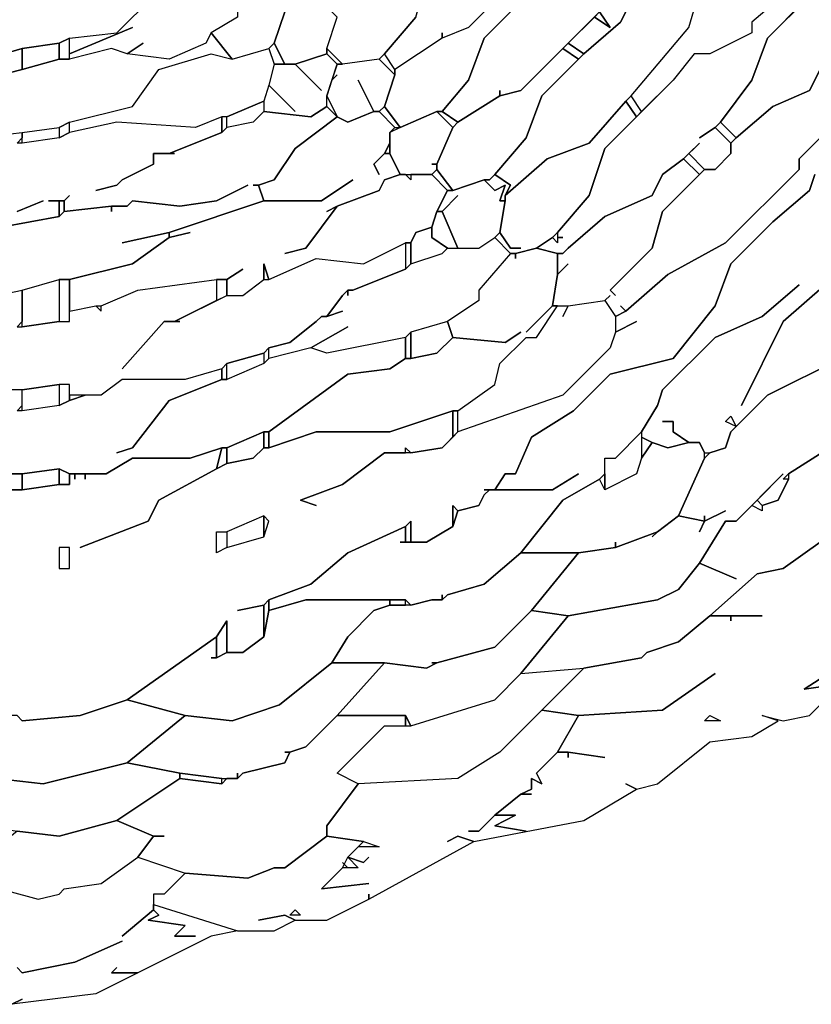
# Model space of a CAD drawing. Units: centimetres. Extents: x -61 to 61, y -23 to 23.
# Drawn here: x 44 to 51, y -22 to -12 of the extents above; entities that cross this region are included whole.
import ezdxf

# ---------------------------------------------------------------- set-up
doc = ezdxf.new("R2010")
doc.units = ezdxf.units.CM
doc.layers.add('72_EGR_BASE_D2_GENERATED', color=7, linetype='Continuous')

msp = doc.modelspace()

# ---------------------------------------------------------------- linework, layer by layer
at = {"layer": '72_EGR_BASE_D2_GENERATED', "color": 7, "true_color": 0xffffff}
for points in [[(49.6263, -10.6329, 0), (49.1259, -11.1333, 0), (49.0258, -11.4836, 0), (48.5754, -12.034, 0), (48.6755, -12.1841, 0), (48.5253, -12.0841, 0), (48.175, -12.4343, 0), (47.9248, -12.5344, 0), (47.4744, -12.8346, 0), (47.4744, -12.8847, 0), (47.3744, -13.1849, 0), (47.5245, -13.385, 0), (47.8748, -13.2349, 0), (47.9248, -13.2349, 0), (48.175, -12.9347, 0), (48.3252, -12.5344, 0), (48.9757, -11.8839, 0), (49.5762, -11.5336, 0), (50.0767, -11.0333, 0), (50.1267, -10.8831, 0), (50.1767, -10.6329, 0), (50.0266, -10.5329, 0)], [(47.9248, -12.4844, 0), (47.9248, -12.5344, 0), (47.4744, -12.8346, 0), (47.3744, -12.6845, 0), (47.6746, -12.3342, 0), (47.7747, -11.984, 0), (48.3752, -11.3835, 0), (48.3752, -11.3335, 0), (48.6755, -11.1333, 0), (49.0258, -11.0333, 0), (49.3761, -10.6329, 0), (49.5262, -10.733, 0), (49.1259, -11.1333, 0), (49.0258, -11.4836, 0), (48.5754, -12.034, 0), (48.175, -12.4343, 0), (47.9248, -12.5344, 0)], [(48.4753, -13.0348, 0), (48.4753, -13.0848, 0), (48.6755, -13.0348, 0), (49.4261, -12.2842, 0), (49.6763, -11.984, 0), (49.8265, -11.5837, 0), (50.3269, -11.0333, 0), (50.1767, -11.0333, 0), (50.1267, -10.8831, 0), (50.0767, -11.0333, 0), (50.1767, -11.1834, 0), (50.0266, -11.0833, 0), (49.5762, -11.5336, 0), (48.9757, -11.8839, 0), (48.3252, -12.5344, 0), (48.175, -12.9347, 0), (47.9248, -13.2349, 0), (48.075, -13.335, 0), (48.4753, -13.0848, 0)], [(50.3269, -11.0333, 0), (49.8265, -11.5837, 0), (49.6763, -11.984, 0), (49.4261, -12.2842, 0), (49.5262, -12.4343, 0), (49.3761, -12.3342, 0), (49.1259, -12.5844, 0), (49.276, -12.6845, 0), (49.6263, -12.3843, 0), (49.7264, -12.1841, 0), (50.1767, -12.0841, 0), (50.6271, -11.5837, 0), (50.8773, -11.3335, 0), (50.8773, -10.9832, 0), (50.8273, -10.8831, 0), (50.7773, -10.8831, 0)], [(50.6772, -11.5336, 0), (50.7773, -11.6837, 0), (50.6271, -11.5837, 0), (50.1767, -12.0841, 0), (49.7264, -12.1841, 0), (49.6263, -12.3843, 0), (49.276, -12.6845, 0), (48.8756, -13.0848, 0), (48.7255, -13.4851, 0), (48.4253, -13.8354, 0), (48.5754, -13.9355, 0), (48.5253, -14.0355, 0), (48.9257, -13.6853, 0), (49.326, -13.5352, 0), (49.6763, -13.1348, 0), (49.7264, -13.0848, 0), (50.2768, -12.4343, 0), (50.3769, -12.0841, 0), (50.9774, -11.4336, 0), (50.8773, -11.4336, 0), (50.8773, -11.3335, 0)], [(46.2234, -12.1341, 0), (46.1733, -12.1841, 0), (45.9732, -12.2342, 0), (45.9732, -12.3342, 0), (45.723, -12.4844, 0), (45.9231, -12.7345, 0), (46.2734, -12.6345, 0), (46.3235, -12.5844, 0), (46.4236, -12.2842, 0), (46.4236, -12.2342, 0), (46.3235, -12.1341, 0)], [(46.4736, -12.2342, 0), (46.4236, -12.2842, 0), (46.3235, -12.5844, 0), (46.4236, -12.7846, 0), (46.5236, -12.7846, 0), (46.8239, -12.6845, 0), (46.8239, -12.6345, 0), (46.924, -12.3342, 0), (46.7738, -12.1841, 0)], [(49.3761, -12.3342, 0), (49.5262, -12.4343, 0), (49.4261, -12.2842, 0)], [(43.471, -13.4351, 0), (43.471, -13.4851, 0), (43.9214, -13.4351, 0), (44.2717, -13.385, 0), (44.3718, -13.335, 0), (44.9723, -13.1849, 0), (45.2225, -12.8346, 0), (45.723, -12.6845, 0), (45.9231, -12.7345, 0), (45.723, -12.4844, 0), (45.6729, -12.5844, 0), (45.3226, -12.7345, 0), (44.9223, -12.6845, 0), (44.7721, -12.6345, 0), (44.3718, -12.7345, 0), (44.2717, -12.7345, 0), (43.9214, -12.8346, 0), (43.5211, -12.9347, 0), (43.0707, -13.285, 0), (42.6203, -13.385, 0), (42.6203, -13.4351, 0), (43.2208, -13.335, 0), (43.471, -13.4851, 0)], [(44.2717, -12.5844, 0), (44.2717, -12.7345, 0), (44.3718, -12.7345, 0), (44.3718, -12.5344, 0)], [(42.6203, -12.7345, 0), (42.5703, -12.7345, 0), (41.7195, -12.9347, 0), (41.069, -13.335, 0), (40.3684, -13.4351, 0), (40.3684, -13.5852, 0), (40.7187, -13.5352, 0), (40.7187, -13.4351, 0), (40.7687, -13.5352, 0), (41.069, -13.4351, 0), (41.7195, -13.5352, 0), (42.1699, -13.4351, 0), (42.22, -13.4351, 0), (42.5703, -13.385, 0), (42.6203, -13.385, 0), (43.0707, -13.285, 0), (43.5211, -12.9347, 0), (43.9214, -12.8346, 0), (43.9214, -12.6345, 0), (43.5711, -12.7345, 0), (43.1207, -12.6345, 0)], [(43.9214, -12.6345, 0), (43.9214, -12.8346, 0), (44.2717, -12.7345, 0), (44.2717, -12.5844, 0)], [(46.2734, -12.6345, 0), (46.3235, -12.7846, 0), (46.2734, -12.9847, 0), (46.2234, -13.1348, 0), (45.8731, -13.285, 0), (45.823, -13.285, 0), (45.5728, -13.385, 0), (44.8222, -13.335, 0), (44.3718, -13.4351, 0), (44.3718, -13.335, 0), (44.9723, -13.1849, 0), (45.2225, -12.8346, 0), (45.723, -12.6845, 0), (45.9231, -12.7345, 0)], [(46.3235, -12.5844, 0), (46.2734, -12.6345, 0), (46.3235, -12.7846, 0), (46.4236, -12.7846, 0)], [(46.8239, -12.6345, 0), (46.8239, -12.6845, 0), (46.924, -12.7846, 0), (46.974, -12.7846, 0)], [(48.4753, -13.0848, 0), (48.075, -13.335, 0), (48.0249, -13.385, 0), (47.8748, -13.7353, 0), (47.8748, -13.7853, 0), (48.0249, -13.9855, 0), (48.3252, -13.8854, 0), (48.3752, -13.8854, 0), (48.4253, -13.8354, 0), (48.7255, -13.4851, 0), (48.8756, -13.0848, 0), (49.2259, -12.7345, 0), (49.0758, -12.6345, 0), (48.6755, -13.0348, 0)], [(49.0758, -12.6345, 0), (49.2259, -12.7345, 0), (49.276, -12.6845, 0), (49.1259, -12.5844, 0)], [(46.7738, -13.0348, 0), (46.5236, -12.7846, 0), (46.3235, -12.7846, 0), (46.2734, -12.9847, 0), (46.5236, -13.2349, 0), (46.2734, -12.9847, 0), (46.2234, -13.1348, 0), (46.2234, -13.2349, 0), (46.6738, -13.285, 0), (46.8239, -13.1849, 0), (46.8239, -13.0848, 0), (46.924, -12.7846, 0), (46.8239, -12.6845, 0), (46.5236, -12.7846, 0)], [(47.1241, -12.9347, 0), (47.2743, -13.2349, 0), (47.3243, -13.2349, 0), (47.3744, -13.1849, 0), (47.4744, -12.8847, 0), (47.3243, -12.7345, 0), (46.974, -12.7846, 0), (46.924, -12.7846, 0), (46.8739, -12.9347, 0), (46.924, -12.8847, 0), (46.8739, -12.9347, 0), (46.8239, -13.0848, 0), (46.924, -13.285, 0), (47.0241, -13.335, 0), (47.2743, -13.2349, 0)], [(47.3243, -12.7345, 0), (47.4744, -12.8847, 0), (47.4744, -12.8346, 0), (47.3744, -12.6845, 0)], [(46.2234, -13.1348, 0), (46.2234, -13.2349, 0), (46.1233, -13.335, 0), (45.8731, -13.385, 0), (45.8731, -13.285, 0)], [(46.924, -13.285, 0), (46.8239, -13.1849, 0), (46.8239, -13.0848, 0)], [(48.6755, -14.5359, 0), (48.5754, -14.5359, 0), (48.4753, -14.3858, 0), (48.4253, -14.4358, 0), (48.5754, -14.586, 0), (48.6254, -14.586, 0), (48.8256, -14.5359, 0), (48.9757, -14.4358, 0), (49.0258, -14.3858, 0), (49.326, -14.0355, 0), (49.4762, -13.5852, 0), (49.7764, -13.285, 0), (49.6763, -13.1348, 0), (49.326, -13.5352, 0), (48.9257, -13.6853, 0), (48.5253, -14.0355, 0), (48.5253, -14.0856, 0), (48.4753, -14.3858, 0), (48.5754, -14.5359, 0)], [(49.6763, -13.1348, 0), (49.7764, -13.285, 0), (49.8265, -13.2349, 0), (49.7264, -13.0848, 0)], [(47.3243, -13.2349, 0), (47.4744, -13.385, 0), (47.5245, -13.385, 0), (47.3744, -13.1849, 0)], [(46.0232, -14.7361, 0), (45.8731, -14.8361, 0), (45.8731, -14.9863, 0), (46.0232, -14.9863, 0), (46.2234, -14.8361, 0), (46.2234, -14.686, 0), (46.2734, -14.8361, 0), (46.7238, -14.636, 0), (47.1742, -14.686, 0), (47.5745, -14.4859, 0), (47.6246, -14.4859, 0), (47.6746, -14.3858, 0), (47.8247, -14.3358, 0), (47.8748, -14.1856, 0), (47.9749, -13.9855, 0), (47.8247, -13.8354, 0), (47.6246, -13.8354, 0), (47.6246, -13.8854, 0), (47.5745, -13.8354, 0), (47.5245, -13.8354, 0), (47.3744, -13.8854, 0), (47.3243, -13.9855, 0), (46.924, -14.1356, 0), (46.6237, -14.5359, 0), (46.4236, -14.586, 0), (46.6237, -14.5359, 0), (46.924, -14.1356, 0), (46.8239, -14.1856, 0), (46.924, -14.1356, 0), (47.3243, -13.9855, 0), (47.3744, -13.8854, 0), (47.5245, -13.8354, 0), (47.4244, -13.6352, 0), (47.3744, -13.6352, 0), (47.2743, -13.7353, 0), (47.3243, -13.8354, 0), (47.2743, -13.7353, 0), (47.3744, -13.6352, 0), (47.4244, -13.5352, 0), (47.4244, -13.4351, 0), (47.4744, -13.385, 0), (47.3243, -13.2349, 0), (47.2743, -13.2349, 0), (47.0241, -13.335, 0), (46.924, -13.285, 0), (46.5236, -13.5852, 0), (46.3235, -13.8854, 0), (46.1733, -13.9355, 0), (46.2234, -14.0856, 0), (46.7738, -14.0856, 0), (47.0741, -13.8854, 0), (46.7738, -14.0856, 0), (46.2234, -14.0856, 0), (45.3226, -14.3858, 0), (45.3226, -14.4358, 0), (45.5228, -14.3858, 0), (45.3226, -14.4358, 0), (44.9723, -14.686, 0), (44.3718, -14.8361, 0), (44.3718, -15.1364, 0), (44.622, -15.0863, 0), (44.6721, -15.0863, 0), (45.0224, -14.9362, 0), (45.773, -14.8361, 0), (45.8731, -14.8361, 0)], [(45.823, -13.285, 0), (45.823, -13.4351, 0), (45.8731, -13.385, 0), (45.8731, -13.285, 0)], [(47.8247, -13.7353, 0), (47.8748, -13.7353, 0), (48.0249, -13.385, 0), (47.8748, -13.2349, 0), (47.5245, -13.385, 0), (47.4244, -13.4351, 0), (47.4244, -13.6352, 0), (47.5245, -13.8354, 0), (47.8247, -13.8354, 0), (47.8748, -13.7853, 0), (47.8748, -13.7353, 0)], [(47.8748, -13.2349, 0), (48.0249, -13.385, 0), (48.075, -13.335, 0), (47.9248, -13.2349, 0)], [(44.2717, -13.385, 0), (44.2717, -13.4851, 0), (43.9214, -13.5352, 0), (43.9214, -13.4351, 0)], [(44.2717, -13.385, 0), (44.2717, -13.4851, 0), (44.3718, -13.4351, 0), (44.3718, -13.335, 0)], [(47.3744, -13.6352, 0), (47.4244, -13.6352, 0), (47.4244, -13.5352, 0)], [(50.2268, -13.6853, 0), (50.3769, -13.8354, 0), (50.427, -13.7853, 0), (50.2768, -13.6352, 0)], [(47.8247, -13.8354, 0), (47.9749, -13.9855, 0), (48.0249, -13.9855, 0), (47.8748, -13.7853, 0)], [(48.075, -14.0355, 0), (47.9248, -14.1856, 0), (48.075, -14.5359, 0), (48.2751, -14.5359, 0), (48.4253, -14.4358, 0), (48.4753, -14.3858, 0), (48.5253, -14.0856, 0), (48.4753, -14.0856, 0), (48.5253, -13.9355, 0), (48.4253, -13.9855, 0), (48.3252, -13.8854, 0), (48.0249, -13.9855, 0), (47.9749, -13.9855, 0), (47.8748, -14.1856, 0), (47.9248, -14.1856, 0)], [(48.4253, -13.8354, 0), (48.3752, -13.8854, 0), (48.3252, -13.8854, 0), (48.4253, -13.9855, 0), (48.5253, -13.9355, 0), (48.4753, -14.0856, 0), (48.5253, -14.0856, 0), (48.5253, -14.0355, 0), (48.5754, -13.9355, 0)], [(44.2717, -14.0856, 0), (44.2717, -14.2357, 0), (44.3218, -14.1856, 0), (44.3218, -14.0856, 0)], [(47.8748, -14.1856, 0), (47.8247, -14.3358, 0), (47.8247, -14.4358, 0), (47.9749, -14.5359, 0), (48.075, -14.5359, 0), (47.9248, -14.1856, 0)], [(47.6246, -14.4859, 0), (47.6246, -14.686, 0), (47.9248, -14.586, 0), (47.9749, -14.5359, 0), (47.8247, -14.4358, 0), (47.8247, -14.3358, 0), (47.6746, -14.3858, 0)], [(46.974, -15.1364, 0), (46.8239, -15.1864, 0), (46.974, -14.9863, 0), (47.0241, -14.9362, 0), (47.0241, -14.9863, 0), (47.0241, -14.9362, 0), (47.0741, -14.9362, 0), (47.5745, -14.7361, 0), (47.6246, -14.686, 0), (47.9248, -14.586, 0), (47.9749, -14.5359, 0), (48.2751, -14.5359, 0), (48.4253, -14.4358, 0), (48.5754, -14.586, 0), (48.2751, -14.9362, 0), (48.2751, -15.0363, 0), (47.9749, -15.2364, 0), (47.6246, -15.3365, 0), (47.5745, -15.3866, 0), (46.8239, -15.5367, 0), (46.6738, -15.4866, 0), (47.0241, -15.2865, 0), (46.6738, -15.4866, 0), (46.2734, -15.5867, 0), (46.2734, -15.4866, 0), (46.4736, -15.4366, 0), (46.7238, -15.2364, 0), (46.7738, -15.1864, 0), (46.8239, -15.1864, 0)], [(49.0258, -14.3858, 0), (49.0258, -14.4859, 0), (48.9757, -14.4358, 0)], [(48.7255, -15.3365, 0), (48.9757, -15.0863, 0), (49.0258, -14.7861, 0), (49.0258, -14.586, 0), (48.8256, -14.5359, 0), (48.6254, -14.586, 0), (48.6254, -14.636, 0), (48.6254, -14.586, 0), (48.5754, -14.586, 0), (48.2751, -14.9362, 0), (48.2751, -15.0363, 0), (47.9749, -15.2364, 0), (48.0249, -15.3866, 0), (48.5253, -15.4366, 0), (48.6755, -15.3365, 0), (48.5253, -15.4366, 0), (48.0249, -15.3866, 0), (47.8748, -15.5367, 0), (47.6246, -15.5867, 0), (47.5745, -15.5867, 0), (47.4244, -15.6868, 0), (47.0241, -15.7368, 0), (46.2734, -16.2872, 0), (46.2734, -16.4374, 0), (46.7238, -16.2872, 0), (47.4244, -16.2872, 0), (48.0249, -16.0871, 0), (48.075, -16.0871, 0), (48.4253, -15.8369, 0), (48.4753, -15.6367, 0), (48.7255, -15.3866, 0), (48.8256, -15.3866, 0), (49.0258, -15.0863, 0), (48.9757, -15.0863, 0)], [(47.5745, -14.4859, 0), (47.5745, -14.7361, 0), (47.6246, -14.686, 0), (47.6246, -14.4859, 0)], [(46.2234, -14.8361, 0), (46.2734, -14.8361, 0), (46.2234, -14.686, 0)], [(44.2717, -14.8361, 0), (44.2717, -15.2364, 0), (43.9214, -15.2865, 0), (43.9214, -14.9362, 0)], [(44.2717, -14.8361, 0), (44.2717, -15.2364, 0), (44.3718, -15.2364, 0), (44.3718, -14.8361, 0)], [(45.773, -14.8361, 0), (45.773, -15.0363, 0), (45.8731, -14.9863, 0), (45.8731, -14.8361, 0)], [(49.0758, -15.1864, 0), (49.1259, -15.0863, 0), (49.4762, -15.0363, 0), (49.5762, -15.1864, 0), (49.5762, -15.3365, 0), (49.5262, -15.4866, 0), (49.0758, -15.937, 0), (48.075, -16.2872, 0), (48.075, -16.0871, 0), (48.4253, -15.8369, 0), (48.4753, -15.6367, 0), (48.7255, -15.3866, 0), (48.8256, -15.3866, 0), (49.0258, -15.0863, 0), (49.1259, -15.0863, 0)], [(47.6246, -15.3365, 0), (47.6246, -15.5867, 0), (47.8748, -15.5367, 0), (48.0249, -15.3866, 0), (47.9749, -15.2364, 0)], [(47.5745, -15.3866, 0), (47.5745, -15.5867, 0), (47.6246, -15.5867, 0), (47.6246, -15.3365, 0)], [(46.2234, -15.5367, 0), (46.2234, -15.6367, 0), (45.8731, -15.7869, 0), (45.8731, -15.6367, 0)], [(46.2234, -15.5367, 0), (46.2234, -15.6367, 0), (46.2734, -15.5867, 0), (46.2734, -15.4866, 0)], [(45.823, -15.6868, 0), (45.823, -15.7869, 0), (45.8731, -15.7869, 0), (45.8731, -15.6367, 0)], [(44.2717, -15.8369, 0), (44.2717, -16.0371, 0), (43.9214, -16.0871, 0), (43.9214, -15.8869, 0)], [(44.2717, -15.8369, 0), (44.2717, -16.0371, 0), (44.3718, -15.987, 0), (44.3718, -15.8369, 0)], [(44.3718, -15.937, 0), (44.3718, -15.987, 0), (44.5219, -15.937, 0)], [(48.0249, -16.0871, 0), (48.0249, -16.3373, 0), (48.075, -16.2872, 0), (48.075, -16.0871, 0)], [(50.6271, -16.1872, 0), (50.6772, -16.1371, 0), (50.7272, -16.2372, 0)], [(45.8731, -16.4374, 0), (45.8731, -16.5875, 0), (46.1233, -16.5374, 0), (46.2234, -16.4374, 0), (46.2234, -16.2872, 0)], [(46.2234, -16.2872, 0), (46.2234, -16.4374, 0), (46.2734, -16.4374, 0), (46.2734, -16.2872, 0)], [(49.8265, -16.2872, 0), (49.8265, -16.5374, 0), (49.7764, -16.6875, 0), (49.4762, -16.8377, 0), (49.4762, -16.5374, 0), (49.5762, -16.5374, 0)], [(49.5762, -17.338, 0), (49.5762, -17.3881, 0), (49.9766, -17.238, 0), (50.1767, -17.0878, 0), (50.427, -16.5374, 0), (50.427, -16.4874, 0), (50.3769, -16.3873, 0), (50.2768, -16.3873, 0), (50.0767, -16.4374, 0), (49.9265, -16.3873, 0), (49.8265, -16.5374, 0), (49.7764, -16.6875, 0), (49.4762, -16.8377, 0), (49.4261, -16.7376, 0), (49.0758, -16.9377, 0), (48.6755, -17.4381, 0), (49.2259, -17.4381, 0), (49.5762, -17.3881, 0)], [(49.8265, -16.3373, 0), (49.8265, -16.5374, 0), (49.9265, -16.3873, 0)], [(45.823, -16.4374, 0), (45.773, -16.6375, 0), (45.8731, -16.5875, 0), (45.8731, -16.4374, 0)], [(43.9214, -16.6875, 0), (43.9214, -16.8377, 0), (44.2717, -16.7876, 0), (44.2717, -16.6375, 0)], [(44.2717, -16.6375, 0), (44.2717, -16.7876, 0), (44.3718, -16.7876, 0), (44.3718, -16.6875, 0)], [(49.4762, -16.6875, 0), (49.4762, -16.8377, 0), (49.4261, -16.7376, 0)], [(50.9274, -16.9377, 0), (50.9774, -16.9878, 0), (50.9774, -17.0378, 0), (50.8773, -16.9878, 0)], [(48.0249, -17.1879, 0), (48.075, -17.0378, 0), (48.0249, -16.9878, 0)], [(45.8731, -17.238, 0), (45.8731, -17.3881, 0), (46.2234, -17.288, 0), (46.2234, -17.0878, 0)], [(46.2234, -17.0878, 0), (46.2234, -17.288, 0), (46.2734, -17.1379, 0)], [(47.5745, -17.1879, 0), (47.5745, -17.338, 0), (47.6246, -17.338, 0), (47.6246, -17.1379, 0)], [(45.8731, -17.238, 0), (45.8731, -17.3881, 0), (45.773, -17.4381, 0), (45.773, -17.238, 0)], [(44.2717, -17.3881, 0), (44.2717, -17.5882, 0), (44.3718, -17.5882, 0), (44.3718, -17.3881, 0)], [(47.8247, -18.4889, 0), (47.8748, -18.4889, 0), (48.4253, -18.3388, 0), (48.7756, -17.9885, 0), (49.2259, -17.4381, 0), (48.6755, -17.4381, 0), (48.3252, -17.7383, 0), (47.9749, -17.8384, 0), (47.9248, -17.8885, 0), (47.8247, -17.8885, 0), (47.6246, -17.9385, 0), (47.4244, -17.9385, 0), (47.2743, -17.9885, 0), (47.0241, -18.2387, 0), (46.8739, -18.4889, 0), (47.3744, -18.4889, 0), (47.7747, -18.539, 0), (47.8748, -18.4889, 0)], [(45.723, -18.4389, 0), (45.773, -18.4389, 0), (45.773, -18.2387, 0), (44.9223, -18.8392, 0), (45.4727, -18.9893, 0), (45.9231, -19.0393, 0), (46.3735, -18.8892, 0), (46.8739, -18.4889, 0), (47.0241, -18.2387, 0), (47.2743, -17.9885, 0), (47.4244, -17.9385, 0), (47.4244, -17.8885, 0), (46.6237, -17.8885, 0), (46.2734, -17.9885, 0), (46.2234, -18.2387, 0), (46.0232, -18.3888, 0), (45.8731, -18.3888, 0), (45.773, -18.4389, 0)], [(46.2234, -17.9385, 0), (46.2234, -18.2387, 0), (46.2734, -17.9885, 0), (46.2734, -17.8885, 0)], [(47.4244, -17.8885, 0), (47.4244, -17.9385, 0), (47.5745, -17.9385, 0), (47.5745, -17.8885, 0)], [(47.8748, -18.4889, 0), (47.7747, -18.539, 0), (47.3744, -18.4889, 0), (46.924, -18.9893, 0), (47.5745, -18.9893, 0), (47.6246, -19.0894, 0), (48.4253, -18.8392, 0), (48.6755, -18.589, 0), (49.1259, -18.0386, 0), (48.7756, -17.9885, 0), (48.4253, -18.3388, 0)], [(45.773, -18.2387, 0), (45.773, -18.4389, 0), (45.8731, -18.3888, 0), (45.8731, -18.0886, 0)], [(46.0232, -19.5397, 0), (46.4236, -19.4396, 0), (46.4736, -19.3396, 0), (46.4236, -19.3396, 0), (46.4736, -19.3396, 0), (46.6237, -19.2895, 0), (46.924, -18.9893, 0), (47.3744, -18.4889, 0), (46.8739, -18.4889, 0), (46.3735, -18.8892, 0), (45.9231, -19.0393, 0), (45.4727, -18.9893, 0), (44.9223, -19.4396, 0), (45.4227, -19.5397, 0), (45.823, -19.5897, 0), (45.9732, -19.5897, 0), (45.9732, -19.5397, 0), (45.9732, -19.5897, 0)], [(49.276, -18.539, 0), (48.4753, -19.3396, 0), (48.075, -19.5897, 0), (47.1241, -19.6398, 0), (46.924, -19.5397, 0), (47.3744, -19.0894, 0), (47.6246, -19.0894, 0), (48.4253, -18.8392, 0), (48.6755, -18.589, 0)], [(43.9214, -19.0393, 0), (43.8714, -18.9893, 0), (43.7212, -18.9893, 0), (43.1207, -19.4897, 0), (43.6712, -19.5897, 0), (44.1216, -19.6398, 0), (44.9223, -19.4396, 0), (45.4727, -18.9893, 0), (44.9223, -18.8392, 0), (44.4719, -18.9893, 0)], [(46.3235, -20.4404, 0), (46.4236, -20.4404, 0), (46.8239, -20.1402, 0), (46.8239, -20.0401, 0), (47.1241, -19.6398, 0), (46.924, -19.5397, 0), (47.3744, -19.0894, 0), (47.5745, -19.0894, 0), (47.5745, -18.9893, 0), (46.924, -18.9893, 0), (46.6237, -19.2895, 0), (46.4736, -19.3396, 0), (46.4236, -19.4396, 0), (46.0232, -19.5397, 0), (45.9732, -19.5897, 0), (45.8731, -19.5897, 0), (45.823, -19.6398, 0), (45.4227, -19.5897, 0), (44.8222, -19.9901, 0), (45.1725, -20.1402, 0), (45.2726, -20.1402, 0), (45.1725, -20.1402, 0), (45.0224, -20.3403, 0), (45.4727, -20.4904, 0), (46.0733, -20.5405, 0)], [(47.5745, -18.9893, 0), (47.5745, -19.0894, 0), (47.6246, -19.0894, 0)], [(50.477, -18.9893, 0), (50.5771, -19.0393, 0), (50.427, -19.0393, 0)], [(43.6712, -19.5897, 0), (43.2709, -19.9901, 0), (43.8714, -20.0901, 0), (44.2717, -20.1402, 0), (44.8222, -19.9901, 0), (45.4227, -19.5897, 0), (45.4227, -19.5397, 0), (44.9223, -19.4396, 0), (44.1216, -19.6398, 0)], [(45.4227, -19.5397, 0), (45.4227, -19.5897, 0), (45.823, -19.6398, 0), (45.823, -19.5897, 0)], [(43.8714, -20.0901, 0), (43.3209, -20.5405, 0), (43.5211, -20.5905, 0), (44.0715, -20.7406, 0), (44.2717, -20.6906, 0), (44.3218, -20.6405, 0), (44.6721, -20.5905, 0), (45.0224, -20.3403, 0), (45.1725, -20.1402, 0), (44.8222, -19.9901, 0), (44.2717, -20.1402, 0)], [(47.1742, -20.1902, 0), (47.3243, -20.2402, 0), (47.1241, -20.2402, 0)], [(46.5236, -20.8407, 0), (46.5737, -20.8907, 0), (46.4736, -20.8907, 0)]]:
    msp.add_polyline3d(points, close=True, dxfattribs=at)
for points in [[(51.2276, -12.0841, 0), (50.8773, -12.3843, 0), (50.8773, -12.4844, 0), (50.477, -12.6845, 0), (50.3269, -12.6845, 0), (50.1267, -12.9347, 0), (49.4762, -13.5852, 0), (49.326, -14.0355, 0), (49.0258, -14.3858, 0), (49.0258, -14.4358, 0), (49.0758, -14.4358, 0), (49.0258, -14.4358, 0), (49.0258, -14.4859, 0), (48.9757, -14.4358, 0), (48.8256, -14.5359, 0), (49.0258, -14.586, 0), (49.0758, -14.586, 0), (49.1259, -14.5359, 0), (49.4762, -14.2357, 0), (49.9265, -14.0355, 0), (50.0266, -13.8354, 0), (50.2268, -13.6853, 0), (50.3769, -13.5352, 0), (50.2768, -13.6352, 0), (50.427, -13.7853, 0), (50.527, -13.7853, 0), (50.6772, -13.6352, 0), (50.6772, -13.5352, 0), (50.527, -13.385, 0), (50.5771, -13.335, 0), (50.7272, -13.4851, 0), (51.0775, -13.1849, 0), (51.4278, -13.0348, 0), (51.5279, -12.8346, 0)], [(51.2276, -12.0841, 0), (50.8773, -12.3843, 0), (50.8773, -12.4844, 0), (50.477, -12.6845, 0), (50.3269, -12.6845, 0), (50.1267, -12.9347, 0), (49.8265, -13.2349, 0), (49.7264, -13.0848, 0), (50.2768, -12.4343, 0), (50.3769, -12.0841, 0)], [(43.5711, -12.7345, 0), (43.9214, -12.6345, 0), (44.2717, -12.5844, 0), (44.3718, -12.5344, 0), (44.8222, -12.4844, 0), (45.1725, -12.1341, 0)], [(45.9732, -12.3342, 0), (45.723, -12.4844, 0), (45.6729, -12.5844, 0), (45.3226, -12.7345, 0), (44.9223, -12.6845, 0), (45.0724, -12.5844, 0), (44.9223, -12.6845, 0), (44.7721, -12.6345, 0), (44.3718, -12.7345, 0), (44.3718, -12.6845, 0), (44.9723, -12.4343, 0), (44.3718, -12.6845, 0), (44.3718, -12.5344, 0), (44.8222, -12.4844, 0), (45.1725, -12.1341, 0)], [(51.4278, -12.1341, 0), (51.0275, -12.5344, 0), (50.8773, -12.9347, 0), (50.5771, -13.335, 0), (50.527, -13.385, 0), (50.3769, -13.4851, 0), (50.527, -13.385, 0), (50.5771, -13.335, 0), (50.8773, -12.9347, 0), (51.0275, -12.5344, 0), (51.3778, -12.1841, 0)], [(47.6746, -12.3342, 0), (47.3744, -12.6845, 0), (47.3243, -12.7345, 0), (46.974, -12.7846, 0), (46.8239, -12.6345, 0), (46.924, -12.3342, 0)], [(51.5279, -12.8346, 0), (51.4278, -13.0348, 0), (51.0775, -13.1849, 0), (50.7272, -13.4851, 0), (50.6772, -13.5352, 0), (50.6772, -13.6352, 0), (50.527, -13.7853, 0), (50.427, -13.7853, 0), (50.0266, -14.1856, 0), (49.9265, -14.5359, 0), (49.5262, -14.9362, 0), (49.5762, -14.9863, 0), (49.5262, -14.9362, 0), (49.9265, -14.5359, 0), (50.0266, -14.1856, 0), (50.3769, -13.8354, 0), (50.2268, -13.6853, 0), (50.0266, -13.8354, 0), (49.9265, -14.0355, 0), (49.4762, -14.2357, 0), (49.1259, -14.5359, 0), (49.0758, -14.586, 0), (49.0258, -14.586, 0), (49.0258, -14.7861, 0), (49.1259, -14.686, 0), (49.0258, -14.7861, 0), (48.9757, -15.0863, 0), (49.1259, -15.0863, 0), (49.4762, -15.0363, 0), (49.5262, -14.9863, 0), (49.4762, -15.0363, 0), (49.5762, -15.1864, 0), (49.6763, -15.1364, 0), (49.6263, -15.0863, 0), (49.6763, -15.1364, 0), (50.0767, -14.7861, 0), (50.6271, -14.4859, 0), (51.3277, -13.7853, 0), (51.3277, -13.6853, 0), (51.5279, -13.4851, 0)], [(43.6712, -14.9863, 0), (43.9214, -14.9362, 0), (44.2717, -14.8361, 0), (44.3718, -14.8361, 0), (44.9723, -14.686, 0), (45.3226, -14.4358, 0), (45.3226, -14.3858, 0), (44.8722, -14.4859, 0), (45.3226, -14.3858, 0), (46.2234, -14.0856, 0), (46.1733, -13.9355, 0), (46.1233, -13.9355, 0), (46.1733, -13.9355, 0), (46.3235, -13.8854, 0), (46.5236, -13.5852, 0), (46.924, -13.285, 0), (46.8239, -13.1849, 0), (46.6738, -13.285, 0), (46.2234, -13.2349, 0), (46.1233, -13.335, 0), (45.8731, -13.385, 0), (45.823, -13.4351, 0), (45.3226, -13.6352, 0), (45.3727, -13.6352, 0), (45.1725, -13.6352, 0), (45.1725, -13.7353, 0), (44.8722, -13.8854, 0), (44.8222, -13.9355, 0), (44.622, -13.9855, 0), (44.8222, -13.9355, 0), (44.8722, -13.8854, 0), (45.1725, -13.7353, 0), (45.1725, -13.6352, 0), (45.3226, -13.6352, 0), (45.823, -13.4351, 0), (45.823, -13.285, 0), (45.5728, -13.385, 0), (44.8222, -13.335, 0), (44.3718, -13.4351, 0), (44.2717, -13.4851, 0), (43.9214, -13.5352, 0), (43.8714, -13.5352, 0)], [(43.471, -13.4851, 0), (43.9214, -13.4351, 0), (43.9214, -13.4851, 0), (43.8714, -13.5352, 0)], [(51.5279, -13.4851, 0), (51.3277, -13.6853, 0), (51.3277, -13.7853, 0), (50.6271, -14.4859, 0), (50.0767, -14.7861, 0), (49.6763, -15.1364, 0), (49.5762, -15.1864, 0), (49.5762, -15.3365, 0), (49.7764, -15.2364, 0), (49.5762, -15.3365, 0), (49.5262, -15.4866, 0), (49.0758, -15.937, 0), (48.075, -16.2872, 0), (47.9248, -16.4374, 0), (47.6246, -16.4874, 0), (47.3744, -16.4874, 0), (46.974, -16.7876, 0), (46.5737, -16.9377, 0), (46.7238, -16.9878, 0), (46.5737, -16.9377, 0), (46.974, -16.7876, 0), (47.3744, -16.4874, 0), (47.5745, -16.4874, 0), (47.5745, -16.4374, 0), (47.6246, -16.4874, 0), (47.9248, -16.4374, 0), (48.0249, -16.3373, 0), (48.0249, -16.0871, 0), (47.4244, -16.2872, 0), (46.7238, -16.2872, 0), (46.2734, -16.4374, 0), (46.2234, -16.4374, 0), (46.1233, -16.5374, 0), (45.8731, -16.5875, 0), (45.773, -16.6375, 0), (45.2225, -16.9377, 0), (45.1224, -17.1379, 0), (44.4719, -17.3881, 0), (45.1224, -17.1379, 0), (45.2225, -16.9377, 0), (45.773, -16.6375, 0), (45.823, -16.4374, 0), (45.5228, -16.5374, 0), (44.9723, -16.5374, 0), (44.7221, -16.6875, 0), (44.5219, -16.6875, 0), (44.5219, -16.7376, 0), (44.5219, -16.6875, 0), (44.4218, -16.6875, 0), (44.4218, -16.7376, 0), (44.4218, -16.6875, 0), (44.3718, -16.6875, 0), (44.3718, -16.7876, 0), (44.2717, -16.7876, 0), (43.9214, -16.8377, 0), (43.6712, -16.8377, 0)], [(51.4779, -13.8354, 0), (51.4278, -13.9855, 0), (51.0775, -14.2857, 0), (50.6772, -14.686, 0), (50.527, -15.0863, 0), (50.1267, -15.5867, 0), (49.5262, -15.7368, 0), (49.1759, -16.0871, 0), (48.7756, -16.3373, 0), (48.6254, -16.6875, 0), (48.5253, -16.6875, 0), (48.4253, -16.8377, 0), (48.9757, -16.8377, 0), (49.2259, -16.6875, 0), (48.9757, -16.8377, 0), (48.3752, -16.8377, 0), (48.3252, -16.8877, 0), (48.2751, -16.9878, 0), (48.075, -17.0378, 0), (48.0249, -17.1879, 0), (47.7747, -17.338, 0), (47.5245, -17.338, 0), (47.5745, -17.338, 0), (47.5745, -17.1879, 0), (47.0241, -17.4381, 0), (46.6738, -17.7383, 0), (46.2734, -17.8885, 0), (46.6738, -17.7383, 0), (47.0241, -17.4381, 0), (47.5745, -17.1879, 0), (47.6246, -17.1379, 0), (47.6246, -17.338, 0), (47.7747, -17.338, 0), (48.0249, -17.1879, 0), (48.0249, -16.9878, 0), (48.075, -17.0378, 0), (48.2751, -16.9878, 0), (48.3252, -16.8877, 0), (48.3752, -16.8377, 0), (48.3252, -16.8377, 0), (48.4253, -16.8377, 0), (48.5253, -16.6875, 0), (48.6254, -16.6875, 0), (48.7756, -16.3373, 0), (49.1759, -16.0871, 0), (49.5262, -15.7368, 0), (50.1267, -15.5867, 0), (50.527, -15.0863, 0), (50.6772, -14.686, 0), (51.0775, -14.2857, 0), (51.4278, -13.9855, 0), (51.4779, -13.8354, 0)], [(43.7212, -14.3358, 0), (44.2717, -14.2357, 0), (44.2717, -14.0856, 0), (44.1716, -14.0856, 0), (44.3218, -14.0856, 0), (44.3718, -14.0355, 0), (44.3218, -14.0856, 0), (44.3218, -14.1856, 0), (44.7721, -14.1356, 0), (44.9223, -14.1356, 0), (44.9723, -14.0856, 0), (45.4227, -14.1356, 0), (45.773, -14.0856, 0), (46.0733, -13.9355, 0), (45.773, -14.0856, 0), (45.4227, -14.1356, 0), (44.9723, -14.0856, 0), (44.9223, -14.1356, 0), (44.7721, -14.1356, 0), (44.7721, -14.1856, 0), (44.7721, -14.1356, 0), (44.3218, -14.1856, 0), (44.2717, -14.2357, 0), (43.7212, -14.3358, 0)], [(43.8714, -14.1856, 0), (44.1216, -14.0856, 0), (43.8714, -14.1856, 0)], [(43.8714, -15.2865, 0), (43.9214, -15.2865, 0), (44.2717, -15.2364, 0), (44.3718, -15.2364, 0), (44.3718, -15.1364, 0), (44.622, -15.0863, 0), (44.6721, -15.1364, 0), (44.6721, -15.0863, 0), (45.0224, -14.9362, 0), (45.773, -14.8361, 0), (45.773, -15.0363, 0), (45.3727, -15.2364, 0), (45.2726, -15.2364, 0), (44.8722, -15.6868, 0), (45.2726, -15.2364, 0), (45.4227, -15.2364, 0), (45.3727, -15.2364, 0), (45.8731, -14.9863, 0), (46.0232, -14.9863, 0), (46.2234, -14.8361, 0), (46.2734, -14.8361, 0), (46.7238, -14.636, 0), (47.1742, -14.686, 0), (47.5745, -14.4859, 0), (47.5745, -14.7361, 0), (47.0741, -14.9362, 0), (47.0241, -14.9362, 0), (46.974, -14.9863, 0), (46.8239, -15.1864, 0), (46.7738, -15.1864, 0), (46.7238, -15.2364, 0), (46.4736, -15.4366, 0), (46.2734, -15.4866, 0), (46.2234, -15.5367, 0), (45.8731, -15.6367, 0), (45.823, -15.6868, 0), (45.4727, -15.7869, 0), (44.8722, -15.7869, 0), (44.6721, -15.937, 0), (44.3718, -15.937, 0), (44.3718, -15.8369, 0), (44.2717, -15.8369, 0), (43.9214, -15.8869, 0), (43.5711, -15.8869, 0)], [(43.8714, -18.9893, 0), (43.9214, -19.0393, 0), (44.4719, -18.9893, 0), (44.9223, -18.8392, 0), (45.773, -18.2387, 0), (45.8731, -18.0886, 0), (45.8731, -18.3888, 0), (46.0232, -18.3888, 0), (46.2234, -18.2387, 0), (46.2234, -17.9385, 0), (45.9732, -17.9885, 0), (46.2234, -17.9385, 0), (46.2734, -17.8885, 0), (46.2734, -17.9885, 0), (46.6237, -17.8885, 0), (47.5745, -17.8885, 0), (47.6246, -17.9385, 0), (47.8247, -17.8885, 0), (47.9248, -17.8885, 0), (47.9248, -17.8384, 0), (47.9248, -17.8885, 0), (47.9749, -17.8384, 0), (48.3252, -17.7383, 0), (48.6755, -17.4381, 0), (49.0758, -16.9377, 0), (49.4261, -16.7376, 0), (49.4762, -16.6875, 0), (49.4762, -16.5374, 0), (49.5762, -16.5374, 0), (49.8265, -16.2872, 0), (49.9766, -16.0371, 0), (50.0266, -15.8869, 0), (50.527, -15.3866, 0), (50.9774, -15.1864, 0), (51.3277, -14.8862, 0), (50.9774, -15.1864, 0), (50.527, -15.3866, 0), (50.0266, -15.8869, 0), (49.9766, -16.0371, 0), (49.8265, -16.2872, 0), (49.8265, -16.3373, 0), (49.9265, -16.3873, 0), (50.0767, -16.4374, 0), (50.2768, -16.3873, 0), (50.1267, -16.2872, 0), (50.1267, -16.1872, 0), (50.0266, -16.1872, 0), (50.1267, -16.1872, 0), (50.1267, -16.2872, 0), (50.2768, -16.3873, 0), (50.3769, -16.3873, 0), (50.427, -16.4874, 0), (50.477, -16.4874, 0), (50.6271, -16.4374, 0), (50.6772, -16.2872, 0), (51.0275, -15.937, 0), (51.7281, -15.5867, 0), (51.0275, -15.937, 0), (50.6772, -16.2872, 0), (50.6271, -16.4374, 0), (50.477, -16.4874, 0), (50.427, -16.5374, 0), (50.1767, -17.0878, 0), (50.427, -17.1379, 0), (50.427, -17.0878, 0), (50.427, -17.1379, 0), (50.6271, -17.0378, 0), (50.427, -17.1379, 0), (50.3769, -17.238, 0), (50.427, -17.1379, 0), (50.1767, -17.0878, 0), (49.9766, -17.238, 0), (49.9265, -17.288, 0), (49.9766, -17.238, 0), (49.5762, -17.3881, 0), (49.2259, -17.4381, 0), (48.7756, -17.9885, 0), (49.1259, -18.0386, 0), (49.9766, -17.8885, 0), (50.1767, -17.7884, 0), (50.3769, -17.5382, 0), (50.6271, -17.1379, 0), (50.7272, -17.1379, 0), (51.1776, -16.6875, 0), (50.9274, -16.9377, 0), (50.9774, -16.9878, 0), (51.1276, -16.9377, 0), (51.2276, -16.7376, 0), (51.1776, -16.7376, 0), (51.2276, -16.6875, 0), (52.3286, -15.987, 0), (51.2276, -16.6875, 0), (51.2276, -16.7376, 0), (51.1276, -16.9377, 0), (50.9774, -16.9878, 0), (50.9774, -17.0378, 0), (50.8773, -16.9878, 0), (50.7272, -17.1379, 0), (50.6271, -17.1379, 0), (50.3769, -17.5382, 0), (50.7272, -17.6883, 0), (50.3769, -17.5382, 0), (50.1767, -17.7884, 0), (49.9766, -17.8885, 0), (49.1259, -18.0386, 0), (48.6755, -18.589, 0), (49.276, -18.539, 0), (49.8265, -18.4389, 0), (49.8765, -18.3888, 0), (50.1767, -18.2888, 0), (50.477, -18.0386, 0), (50.9274, -17.6383, 0), (51.1776, -17.5882, 0), (51.5279, -17.338, 0)], [(51.5779, -14.8862, 0), (51.1776, -15.2364, 0), (50.7773, -16.0371, 0), (51.1776, -15.2364, 0), (51.5779, -14.8862, 0)], [(43.6712, -14.9863, 0), (43.9214, -14.9362, 0), (43.9214, -15.2364, 0), (43.8714, -15.2865, 0)], [(43.5711, -16.6875, 0), (43.9214, -16.6875, 0), (44.2717, -16.6375, 0), (44.3718, -16.6875, 0), (44.7221, -16.6875, 0), (44.9723, -16.5374, 0), (45.5228, -16.5374, 0), (45.823, -16.4374, 0), (45.8731, -16.4374, 0), (46.2234, -16.2872, 0), (46.2734, -16.2872, 0), (47.0241, -15.7368, 0), (47.4244, -15.6868, 0), (47.5745, -15.5867, 0), (47.5745, -15.3866, 0), (46.8239, -15.5367, 0), (46.6738, -15.4866, 0), (46.2734, -15.5867, 0), (46.2234, -15.6367, 0), (45.8731, -15.7869, 0), (45.823, -15.7869, 0), (45.3226, -15.987, 0), (44.9723, -16.4374, 0), (44.8222, -16.4874, 0), (44.9723, -16.4374, 0), (45.3226, -15.987, 0), (45.823, -15.7869, 0), (45.823, -15.6868, 0), (45.4727, -15.7869, 0), (44.8722, -15.7869, 0), (44.6721, -15.937, 0), (44.5219, -15.937, 0), (44.3718, -15.987, 0), (44.2717, -16.0371, 0), (43.9214, -16.0871, 0), (43.8714, -16.0871, 0)], [(43.8714, -16.0871, 0), (43.9214, -16.0371, 0), (43.9214, -15.8869, 0), (43.5711, -15.8869, 0)], [(43.6712, -16.8377, 0), (43.9214, -16.8377, 0), (43.9214, -16.6875, 0), (43.5711, -16.6875, 0)], [(51.5279, -17.338, 0), (51.1776, -17.5882, 0), (50.9274, -17.6383, 0), (50.477, -18.0386, 0), (50.9774, -18.0386, 0), (50.6772, -18.0386, 0), (50.6772, -18.0886, 0), (50.6772, -18.0386, 0), (50.477, -18.0386, 0), (50.1767, -18.2888, 0), (49.8765, -18.3888, 0), (49.8265, -18.4389, 0), (49.276, -18.539, 0), (48.8756, -18.9393, 0), (49.2259, -18.9893, 0), (50.0266, -18.9393, 0), (50.527, -18.589, 0), (50.0266, -18.9393, 0), (49.2259, -18.9893, 0), (49.0258, -19.3396, 0), (49.1259, -19.3396, 0), (49.4762, -19.3896, 0), (49.1259, -19.3396, 0), (49.1259, -19.3896, 0), (49.1259, -19.3396, 0), (49.0258, -19.3396, 0), (48.8256, -19.5397, 0), (48.8756, -19.6398, 0), (48.7756, -19.5897, 0), (48.7756, -19.6898, 0), (48.6755, -19.7399, 0), (48.7756, -19.7399, 0), (48.6755, -19.7399, 0), (48.4253, -19.94, 0), (48.6254, -19.94, 0), (48.4253, -20.0401, 0), (48.7255, -20.0901, 0), (48.4253, -20.0401, 0), (48.6254, -19.94, 0), (48.4253, -19.94, 0), (48.2751, -20.0901, 0), (48.175, -20.0901, 0), (48.2751, -20.0901, 0), (48.4253, -19.94, 0), (48.6755, -19.7399, 0), (48.7756, -19.6898, 0), (48.7756, -19.5897, 0), (48.8756, -19.6398, 0), (48.8256, -19.5397, 0), (49.0258, -19.3396, 0), (49.2259, -18.9893, 0), (48.8756, -18.9393, 0), (48.4753, -19.3396, 0), (48.075, -19.5897, 0), (47.1241, -19.6398, 0), (46.8239, -20.0401, 0), (46.8239, -20.1402, 0), (47.1742, -20.1902, 0), (47.3243, -20.2402, 0), (47.1241, -20.2402, 0), (47.0241, -20.3403, 0), (47.1742, -20.3904, 0), (47.2242, -20.3403, 0), (47.1742, -20.3904, 0), (47.0241, -20.3403, 0), (47.1241, -20.4404, 0), (47.0241, -20.4404, 0), (46.974, -20.3904, 0), (47.0241, -20.4404, 0), (46.974, -20.4404, 0), (47.0241, -20.3403, 0), (47.1241, -20.4404, 0), (46.974, -20.4404, 0), (46.7738, -20.6405, 0), (47.2242, -20.5905, 0), (46.7738, -20.6405, 0), (46.974, -20.4404, 0), (47.0241, -20.3403, 0), (47.1742, -20.1902, 0), (46.8239, -20.1402, 0), (46.4236, -20.4404, 0), (46.3235, -20.4404, 0), (46.0733, -20.5405, 0), (45.4727, -20.4904, 0), (45.2726, -20.6906, 0), (45.1725, -20.6906, 0), (45.1725, -20.7907, 0), (45.9732, -21.0409, 0), (46.3235, -21.0409, 0), (46.5236, -20.9408, 0), (46.4236, -20.8907, 0), (46.1733, -20.9408, 0), (46.4236, -20.8907, 0), (46.5236, -20.9408, 0), (46.8239, -20.9408, 0), (47.2242, -20.7406, 0), (47.2242, -20.6906, 0), (47.2242, -20.7406, 0), (48.2251, -20.1902, 0), (48.075, -20.1402, 0), (47.9749, -20.1902, 0), (48.075, -20.1402, 0), (48.2251, -20.1902, 0), (49.276, -19.9901, 0), (49.7764, -19.6898, 0), (49.6763, -19.6398, 0), (49.7764, -19.6898, 0), (49.9766, -19.6398, 0), (50.477, -19.2395, 0), (50.8773, -19.1894, 0), (51.1276, -19.0393, 0), (50.9774, -18.9893, 0), (51.1776, -19.0393, 0), (51.4278, -18.9893, 0), (51.628, -18.7891, 0)], [(51.7281, -18.6891, 0), (51.3778, -18.7391, 0), (51.5279, -18.639, 0), (51.3778, -18.7391, 0), (51.7281, -18.6891, 0)], [(43.5211, -20.5905, 0), (44.0715, -20.7406, 0), (44.2717, -20.6906, 0), (44.3218, -20.6405, 0), (44.6721, -20.5905, 0), (45.0224, -20.3403, 0), (45.4727, -20.4904, 0), (45.2726, -20.6906, 0), (45.1725, -20.6906, 0), (45.1725, -20.8407, 0), (44.8722, -21.0909, 0), (45.1725, -20.8407, 0), (45.2225, -20.8907, 0), (45.1224, -20.9408, 0), (45.4727, -20.9908, 0), (45.3727, -21.0909, 0), (45.5728, -21.0909, 0), (45.3727, -21.0909, 0), (45.4727, -20.9908, 0), (45.1224, -20.9408, 0), (45.2225, -20.8907, 0), (45.1725, -20.8407, 0), (45.1725, -20.7907, 0), (45.9732, -21.0409, 0), (45.723, -21.0909, 0), (45.0224, -21.4412, 0), (44.7721, -21.4412, 0), (44.8222, -21.3911, 0), (44.7721, -21.4412, 0), (45.0224, -21.4412, 0), (44.622, -21.6413, 0), (43.8213, -21.7414, 0), (43.9214, -21.6913, 0), (43.8213, -21.7414, 0)], [(43.8714, -21.3911, 0), (43.9214, -21.4412, 0), (44.4218, -21.3411, 0), (44.8722, -21.1409, 0), (44.4218, -21.3411, 0), (43.9214, -21.4412, 0), (43.8714, -21.3911, 0)]]:
    msp.add_polyline3d(points, dxfattribs=at)

doc.saveas('drawing.dxf')
